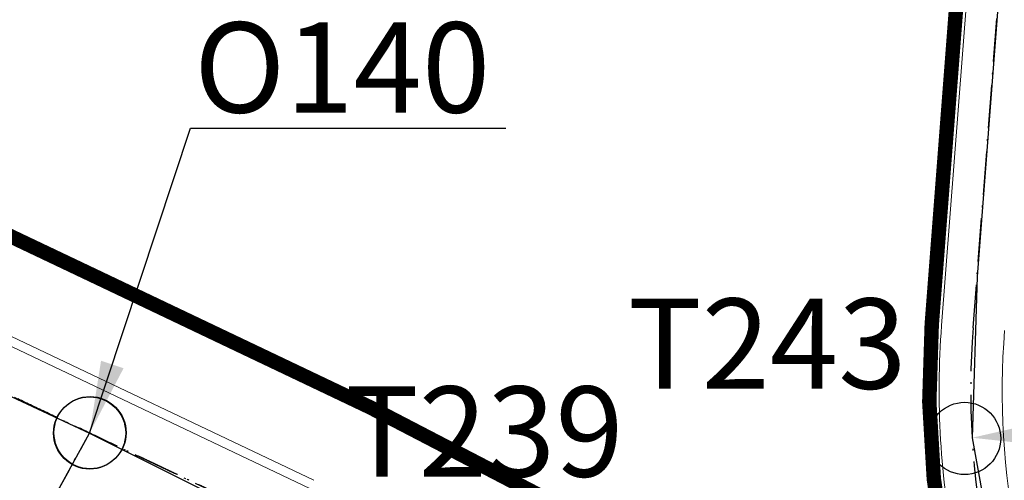
# Model space of a CAD drawing. Units: metres. Extents: x -200 to 9298939, y -200 to 5019692.
# Drawn here: x 7568543 to 7568597, y 4758053 to 4758078 of the extents above; entities that cross this region are included whole.
import ezdxf

# ---------------------------------------------------------------- set-up
doc = ezdxf.new("R2010")
doc.units = ezdxf.units.M
doc.header["$MEASUREMENT"] = 0
doc.header["$XCLIPFRAME"] = 0
doc.linetypes.add('ACAD_ISO10W100', pattern=[18, 12, -3, 0, -3])
doc.linetypes.add('DASHED2', pattern=[0.375, 0.25, -0.125])
for name, color, linetype, lineweight in [('Gradjevinska linija', 1, 'DASHED2', 35), ('KOLOVOZ_BOBAN', 5, 'Continuous', 15), ('KOTE LIDER BOBAN', 7, 'Continuous', 9), ('KOTE_BOBAN RADIUS B', 251, 'Continuous', 9), ('PRESEK OSOVINA SAB.I PRIST.ULICA_BOBAN', 251, 'Continuous', 30), ('PRESEK OSOVINA SAB.I PRIST.ULICA_JOCA', 251, 'Continuous', 30), ('REGULACIJA_BOBAN', 7, 'Continuous', 20), ('TEMENA SABIRNE I PRISTUPNE_BOBAN', 96, 'Continuous', 30), ('TEMENA SABIRNE I PRISTUPNE_JOCA', 96, 'Continuous', 30)]:
    doc.layers.add(name, color=color, linetype=linetype, lineweight=lineweight)
for name, color, linetype in [('Kanal', 4, 'Continuous'), ('OSA OSOVINE_BOBAN', 7, 'ACAD_ISO10W100'), ('PLO_18RASTER', 253, 'Continuous')]:
    doc.layers.add(name, color=color, linetype=linetype)
doc.layers.add('view', color=3, linetype='Continuous', plot=False)
doc.layers.get('0').off()
doc.styles.add('legenda 2', font='verdana.ttf')
doc.styles.get("Standard").update_dxf_attribs({"font": 'txt.shx', "height": 3})
doc.dimstyles.new('KOTE_BOBAN radijus', dxfattribs={"dimtxt": 3, "dimasz": 4, "dimexe": 1, "dimexo": 0, "dimgap": 0.3, "dimtad": 1, "dimdsep": 46, "dimtxsty": 'legenda 2', "dimcen": 0.1, "dimclrt": 256, "dimazin": 0, "dimtp": 0.01, "dimtfac": 0.6, "dimtmove": 0, "dimatfit": 3, "dimfxl": 1, "dimtolj": 1, "dimarcsym": 1})
doc.dimstyles.get("Standard").update_dxf_attribs({"dimtxt": 3, "dimasz": 4, "dimexe": 0.18, "dimexo": 0.0625, "dimgap": 0.09, "dimtad": 0, "dimtih": 1, "dimtoh": 1, "dimdec": 4, "dimzin": 0, "dimdsep": 46, "dimtxsty": 'Standard', "dimcen": 0.09, "dimadec": 0, "dimazin": 0, "dimtfac": 1, "dimtdec": 4, "dimtofl": 0, "dimtmove": 0, "dimatfit": 3, "dimfxl": 1, "dimtolj": 1, "dimtzin": 0, "dimarcsym": 0})
picture_1 = doc.add_image_def('image6.tif', size_in_pixel=(15240, 10931))
picture_2 = doc.add_image_def('image7.tif', size_in_pixel=(15296, 11009))

# ---------------------------------------------------------------- blocks, each defined once
blk = doc.blocks.new('tacka')
blk.add_point((0, 0))
blk = doc.blocks.new('*D358')
at = {"layer": 'Defpoints', "color": 0}
for p in [(7568640.25153557, 4758057.912278145), (7568595.32828465, 4758055.285202423)]:
    blk.add_point(p, dxfattribs=at)
at = {"layer": 'KOTE_BOBAN RADIUS B', "color": 0, "lineweight": -2, "transparency": 16777216}
blk.add_line((7568611.321377662, 4758056.220465689), (7568599.321462508, 4758055.518720263), dxfattribs=at)
at = {"layer": 'KOTE_BOBAN RADIUS B', "color": 0, "transparency": 16777216}
blk.add_solid([(7568599.282542868, 4758056.184249907), (7568599.360382149, 4758054.853190621), (7568595.32828465, 4758055.285202423)], dxfattribs=at)
at = {"layer": 'KOTE_BOBAN RADIUS B', "transparency": 16777216, "insert": (7568607.211102857, 4758057.814457685), "char_height": 3, "attachment_point": 5, "rotation": 3.3467996079510636, "style": 'legenda 2'}
blk.add_mtext('\\A1;R45', dxfattribs=at)

msp = doc.modelspace()

# ---------------------------------------------------------------- hatches: boundary and pattern name
at = {"layer": 'Kanal'}
h = msp.add_hatch(dxfattribs=at)
h.set_pattern_fill('ANSI33', color=256, scale=10)
h.set_pattern_definition([(45, (0, 0), (-1.767766952966368, 1.767766952966368), []), (45, (1.767766949720679, 0), (-1.767766952966368, 1.767766952966368), [1.25, -0.625])])
edge = h.paths.add_edge_path()
edge.add_line((7568213.675333782, 4758309.830595588), (7568210.684170407, 4758328.839351971))
edge.add_line((7568210.684170407, 4758328.839351971), (7568207.969001, 4758331.760869364))
edge.add_line((7568207.969001, 4758331.760869364), (7568183.466383723, 4758338.509268257))
edge.add_line((7568183.466383723, 4758338.509268257), (7568174.679073762, 4758357.390659639))
edge.add_line((7568174.679073762, 4758357.390659639), (7568167.658043542, 4758364.055150559))
edge.add_line((7568167.658043542, 4758364.055150559), (7568164.47586977, 4758359.054760746))
edge.add_line((7568164.47586977, 4758359.054760746), (7568169.470187958, 4758354.870287856))
edge.add_line((7568169.470187958, 4758354.870287856), (7568179.851104072, 4758333.400554714))
edge.add_line((7568179.851104072, 4758333.400554714), (7568195.794205828, 4758330.829375347))
edge.add_line((7568195.794205828, 4758330.829375347), (7568207.460752311, 4758323.927922728))
edge.add_line((7568207.460752311, 4758323.927922728), (7568209.422801047, 4758309.569847432))
edge.add_line((7568209.422801047, 4758309.569847432), (7568214.984282536, 4758288.6556448))
edge.add_line((7568214.984282536, 4758288.6556448), (7568214.645123373, 4758282.675832809))
edge.add_line((7568214.645123373, 4758282.675832809), (7568210.886504902, 4758275.857848725))
edge.add_line((7568210.886504902, 4758275.857848725), (7568196.221652931, 4758264.168999045))
edge.add_line((7568196.221652931, 4758264.168999045), (7568199.378141592, 4758247.196478103))
edge.add_line((7568199.378141592, 4758247.196478103), (7568192.4424547, 4758236.106730909))
edge.add_line((7568192.4424547, 4758236.106730909), (7568191.168996086, 4758222.060115652))
edge.add_line((7568191.168996086, 4758222.060115652), (7568215.834748468, 4758207.985265817))
edge.add_line((7568215.834748468, 4758207.985265817), (7568239.81522902, 4758192.573446253))
edge.add_line((7568239.81522902, 4758192.573446253), (7568260.514462964, 4758178.515510683))
edge.add_line((7568260.514462964, 4758178.515510683), (7568271.006397666, 4758180.486910707))
edge.add_line((7568271.006397666, 4758180.486910707), (7568281.876037891, 4758190.050290787))
edge.add_line((7568281.876037891, 4758190.050290787), (7568285.918270064, 4758190.637867845))
edge.add_line((7568285.918270064, 4758190.637867845), (7568287.177297524, 4758180.780872606))
edge.add_line((7568287.177297524, 4758180.780872606), (7568286.550473811, 4758173.512141735))
edge.add_line((7568286.550473811, 4758173.512141735), (7568287.977376424, 4758169.485455128))
edge.add_line((7568287.977376424, 4758169.485455128), (7568308.525102148, 4758152.42207563))
edge.add_line((7568308.525102148, 4758152.42207563), (7568318.418577346, 4758152.937216443))
edge.add_line((7568318.418577346, 4758152.937216443), (7568324.680774378, 4758145.961597715))
edge.add_line((7568324.680774378, 4758145.961597715), (7568338.042256557, 4758123.032994467))
edge.add_line((7568338.042256557, 4758123.032994467), (7568338.176531359, 4758108.329283309))
edge.add_line((7568338.176531359, 4758108.329283309), (7568342.359639049, 4758089.066215431))
edge.add_line((7568342.359639049, 4758089.066215431), (7568339.359514977, 4758079.678573708))
edge.add_line((7568339.359514977, 4758079.678573708), (7568333.363010252, 4758061.72854997))
edge.add_line((7568333.363010252, 4758061.72854997), (7568330.744769148, 4758044.948825996))
edge.add_line((7568330.744769148, 4758044.948825996), (7568329.054470908, 4758040.150995474))
edge.add_line((7568329.054470908, 4758040.150995474), (7568299.095113084, 4758017.632804898))
edge.add_line((7568299.095113084, 4758017.632804898), (7568299.016962436, 4757983.403402383))
edge.add_line((7568299.016962436, 4757983.403402383), (7568267.031800209, 4757952.603908607))
edge.add_line((7568267.031800209, 4757952.603908607), (7568264.99223377, 4757939.145944815))
edge.add_line((7568264.99223377, 4757939.145944815), (7568265.19568044, 4757933.045838612))
edge.add_line((7568265.19568044, 4757933.045838612), (7568264.078412347, 4757927.951399518))
edge.add_arc((7568291.311883562, 4758009.789047005), 86.25000000305408, 251.5938798578768, 257.6537929788933)
edge.add_line((7568272.870057805, 4757925.533711486), (7568273.742276159, 4757933.53246562))
edge.add_line((7568273.742276159, 4757933.53246562), (7568272.860664876, 4757949.189398036))
edge.add_line((7568272.860664876, 4757949.189398036), (7568274.152506027, 4757951.722784762))
edge.add_line((7568274.152506027, 4757951.722784762), (7568289.953684511, 4757965.278568184))
edge.add_line((7568289.953684511, 4757965.278568184), (7568301.47163242, 4757976.364252177))
edge.add_line((7568301.47163242, 4757976.364252177), (7568306.343294064, 4757984.630840921))
edge.add_line((7568306.343294064, 4757984.630840921), (7568306.194398227, 4758015.740705679))
edge.add_line((7568306.194398227, 4758015.740705679), (7568334.531056364, 4758039.069798012))
edge.add_line((7568334.531056364, 4758039.069798012), (7568337.754031396, 4758061.095579329))
edge.add_line((7568337.754031396, 4758061.095579329), (7568348.903948799, 4758088.137856863))
edge.add_line((7568348.903948799, 4758088.137856863), (7568344.636406221, 4758109.806218059))
edge.add_line((7568344.636406221, 4758109.806218059), (7568342.104724893, 4758124.766023247))
edge.add_line((7568342.104724893, 4758124.766023247), (7568328.164097858, 4758148.729946894))
edge.add_line((7568328.164097858, 4758148.729946894), (7568319.691699947, 4758156.080129548))
edge.add_line((7568319.691699947, 4758156.080129548), (7568307.989691072, 4758156.033236357))
edge.add_line((7568307.989691072, 4758156.033236357), (7568291.502664168, 4758170.70185172))
edge.add_line((7568291.502664168, 4758170.70185172), (7568290.285600974, 4758174.854370603))
edge.add_line((7568290.285600974, 4758174.854370603), (7568291.374076831, 4758180.948650605))
edge.add_line((7568291.374076831, 4758180.948650605), (7568287.471074518, 4758193.322325584))
edge.add_line((7568287.471074518, 4758193.322325584), (7568281.750136049, 4758193.657529957))
edge.add_line((7568281.750136049, 4758193.657529957), (7568268.698173116, 4758183.339146444))
edge.add_line((7568268.698173116, 4758183.339146444), (7568261.311847326, 4758181.996917575))
edge.add_line((7568261.311847326, 4758181.996917575), (7568243.508391916, 4758196.725970021))
edge.add_line((7568243.508391916, 4758196.725970021), (7568217.060541128, 4758213.732618634))
edge.add_line((7568217.060541128, 4758213.732618634), (7568195.578463063, 4758227.306588107))
edge.add_line((7568195.578463063, 4758227.306588107), (7568205.658431818, 4758244.999585035))
edge.add_line((7568205.658431818, 4758244.999585035), (7568202.352604258, 4758263.673581457))
edge.add_line((7568202.352604258, 4758263.673581457), (7568218.68894695, 4758277.434800747))
edge.add_line((7568218.68894695, 4758277.434800747), (7568221.506574836, 4758282.72798537))
edge.add_line((7568221.506574836, 4758282.72798537), (7568221.376124832, 4758287.247603783))
edge.add_line((7568221.376124832, 4758287.247603783), (7568213.675333782, 4758309.830595588))
edge = h.paths.add_edge_path()
edge.add_line((7568255.150324746, 4757858.33098248), (7568257.253990449, 4757870.490929142))
edge.add_line((7568257.253990449, 4757870.490929142), (7568252.139280738, 4757880.622839123))
edge.add_line((7568252.139280738, 4757880.622839123), (7568258.883860502, 4757891.992591626))
edge.add_line((7568258.883860502, 4757891.992591626), (7568270.959623015, 4757908.013903374))
edge.add_line((7568270.959623015, 4757908.013903374), (7568272.052756424, 4757918.038578218))
edge.add_arc((7568291.311883553, 4758009.789046998), 93.74999999575557, 252.0783712379643, 258.1452876478974, ccw=False)
edge.add_line((7568262.463525784, 4757920.587955339), (7568258.88833633, 4757904.286062323))
edge.add_line((7568258.88833633, 4757904.286062323), (7568247.217188558, 4757882.284459985))
edge.add_line((7568247.217188558, 4757882.284459985), (7568251.489613857, 4757870.084252465))
edge.add_line((7568251.489613857, 4757870.084252465), (7568246.399007424, 4757840.553747372))
edge.add_line((7568246.399007424, 4757840.553747372), (7568243.618750433, 4757825.149832283))
edge.add_line((7568243.618750433, 4757825.149832283), (7568239.708641049, 4757808.605861913))
edge.add_line((7568239.708641049, 4757808.605861913), (7568234.991408992, 4757787.653224908))
edge.add_line((7568234.991408992, 4757787.653224908), (7568234.097943549, 4757777.954333145))
edge.add_line((7568234.097943549, 4757777.954333145), (7568239.056580908, 4757739.48325084))
edge.add_line((7568239.056580908, 4757739.48325084), (7568243.039614618, 4757718.486929532))
edge.add_line((7568243.039614618, 4757718.486929532), (7568251.834442398, 4757696.670984257))
edge.add_line((7568251.834442398, 4757696.670984257), (7568259.402468672, 4757685.347690871))
edge.add_line((7568259.402468672, 4757685.347690871), (7568282.360051084, 4757684.871090009))
edge.add_line((7568282.360051084, 4757684.871090009), (7568291.838839448, 4757670.89871609))
edge.add_line((7568291.838839448, 4757670.89871609), (7568309.81930519, 4757662.115654766))
edge.add_line((7568309.81930519, 4757662.115654766), (7568317.263831628, 4757660.334133419))
edge.add_line((7568317.263831628, 4757660.334133419), (7568324.552376926, 4757665.916464069))
edge.add_line((7568324.552376926, 4757665.916464069), (7568334.839011328, 4757680.146416652))
edge.add_line((7568334.839011328, 4757680.146416652), (7568343.606538002, 4757667.125908517))
edge.add_line((7568343.606538002, 4757667.125908517), (7568345.966939854, 4757664.097904662))
edge.add_line((7568345.966939854, 4757664.097904662), (7568354.383377972, 4757663.650114026))
edge.add_line((7568354.383377972, 4757663.650114026), (7568379.40106751, 4757663.300823872))
edge.add_line((7568379.40106751, 4757663.300823872), (7568388.844777889, 4757657.006196563))
edge.add_line((7568388.844777889, 4757657.006196563), (7568396.85702855, 4757655.90445167))
edge.add_line((7568396.85702855, 4757655.90445167), (7568409.204314088, 4757663.242353516))
edge.add_line((7568409.204314088, 4757663.242353516), (7568429.172420747, 4757655.577502808))
edge.add_line((7568429.172420747, 4757655.577502808), (7568441.504574109, 4757662.381014178))
edge.add_line((7568441.504574109, 4757662.381014178), (7568457.519388705, 4757657.611071104))
edge.add_line((7568457.519388705, 4757657.611071104), (7568451.550560971, 4757651.040433081))
edge.add_line((7568451.550560971, 4757651.040433081), (7568475.304141103, 4757627.05277858))
edge.add_line((7568475.304141103, 4757627.05277858), (7568464.318585987, 4757607.805946395))
edge.add_line((7568464.318585987, 4757607.805946395), (7568461.091892364, 4757598.93236792))
edge.add_line((7568461.091892364, 4757598.93236792), (7568453.130461357, 4757596.053660434))
edge.add_line((7568453.130461357, 4757596.053660434), (7568441.684456518, 4757585.859647726))
edge.add_line((7568441.684456518, 4757585.859647726), (7568455.455637915, 4757570.745061044))
edge.add_line((7568455.455637915, 4757570.745061044), (7568464.025013834, 4757555.401571858))
edge.add_line((7568464.025013834, 4757555.401571858), (7568466.762184164, 4757540.935393323))
edge.add_line((7568466.762184164, 4757540.935393323), (7568487.107538133, 4757535.140572648))
edge.add_line((7568487.107538133, 4757535.140572648), (7568497.085209457, 4757539.894544412))
edge.add_line((7568497.085209457, 4757539.894544412), (7568502.616988148, 4757525.181079681))
edge.add_line((7568502.616988148, 4757525.181079681), (7568516.650497891, 4757526.891375174))
edge.add_line((7568516.650497891, 4757526.891375174), (7568523.211949361, 4757512.107210509))
edge.add_line((7568523.211949361, 4757512.107210509), (7568538.006851372, 4757525.359044036))
edge.add_line((7568538.006851372, 4757525.359044036), (7568543.837875106, 4757523.941074103))
edge.add_line((7568543.837875106, 4757523.941074103), (7568552.397796203, 4757529.409967231))
edge.add_line((7568552.397796203, 4757529.409967231), (7568554.849558709, 4757528.594303901))
edge.add_line((7568554.849558709, 4757528.594303901), (7568556.574312991, 4757532.044535351))
edge.add_line((7568556.574312991, 4757532.044535351), (7568551.331765274, 4757533.535446515))
edge.add_line((7568551.331765274, 4757533.535446515), (7568543.701252962, 4757528.968247958))
edge.add_line((7568543.701252962, 4757528.968247958), (7568536.284655946, 4757530.714060405))
edge.add_line((7568536.284655946, 4757530.714060405), (7568524.934144785, 4757519.565883))
edge.add_line((7568524.934144785, 4757519.565883), (7568519.242816011, 4757532.388380714))
edge.add_line((7568519.242816011, 4757532.388380714), (7568503.109111519, 4757531.792825682))
edge.add_line((7568503.109111519, 4757531.792825682), (7568500.721060409, 4757545.823157513))
edge.add_line((7568500.721060409, 4757545.823157513), (7568485.221301584, 4757541.998200534))
edge.add_line((7568485.221301584, 4757541.998200534), (7568474.334312965, 4757544.869631138))
edge.add_line((7568474.334312965, 4757544.869631138), (7568473.978102628, 4757549.928593464))
edge.add_line((7568473.978102628, 4757549.928593464), (7568466.252096635, 4757564.394644336))
edge.add_line((7568466.252096635, 4757564.394644336), (7568460.88034077, 4757575.928368622))
edge.add_line((7568460.88034077, 4757575.928368622), (7568451.092474951, 4757583.661775181))
edge.add_line((7568451.092474951, 4757583.661775181), (7568454.217292893, 4757588.748440709))
edge.add_line((7568454.217292893, 4757588.748440709), (7568462.531861418, 4757593.663908101))
edge.add_line((7568462.531861418, 4757593.663908101), (7568477.03130031, 4757605.026689581))
edge.add_line((7568477.03130031, 4757605.026689581), (7568480.148554394, 4757617.575346879))
edge.add_line((7568480.148554394, 4757617.575346879), (7568480.059206348, 4757632.170338925))
edge.add_line((7568480.059206348, 4757632.170338925), (7568471.147140877, 4757642.038272286))
edge.add_line((7568471.147140877, 4757642.038272286), (7568464.180072878, 4757647.582256298))
edge.add_line((7568464.180072878, 4757647.582256298), (7568463.185189466, 4757660.031718256))
edge.add_line((7568463.185189466, 4757660.031718256), (7568451.027945807, 4757671.036017734))
edge.add_line((7568451.027945807, 4757671.036017734), (7568440.965653842, 4757670.576425428))
edge.add_line((7568440.965653842, 4757670.576425428), (7568428.209683721, 4757666.358644691))
edge.add_line((7568428.209683721, 4757666.358644691), (7568420.02871242, 4757672.794484527))
edge.add_line((7568420.02871242, 4757672.794484527), (7568407.319495762, 4757681.149729456))
edge.add_line((7568407.319495762, 4757681.149729456), (7568395.612774265, 4757667.111865417))
edge.add_line((7568395.612774265, 4757667.111865417), (7568380.989633133, 4757674.524780588))
edge.add_line((7568380.989633133, 4757674.524780588), (7568364.846081553, 4757676.693216047))
edge.add_line((7568364.846081553, 4757676.693216047), (7568352.550215664, 4757676.716281782))
edge.add_line((7568352.550215664, 4757676.716281782), (7568346.923260472, 4757677.002237842))
edge.add_line((7568346.923260472, 4757677.002237842), (7568338.991629144, 4757687.095336433))
edge.add_line((7568338.991629144, 4757687.095336433), (7568329.249987682, 4757686.074046779))
edge.add_line((7568329.249987682, 4757686.074046779), (7568317.873385478, 4757670.27811575))
edge.add_line((7568317.873385478, 4757670.27811575), (7568312.17485697, 4757670.718395589))
edge.add_line((7568312.17485697, 4757670.718395589), (7568293.746301183, 4757679.954142236))
edge.add_line((7568293.746301183, 4757679.954142236), (7568289.581132968, 4757691.679677939))
edge.add_line((7568289.581132968, 4757691.679677939), (7568263.14926011, 4757690.386046331))
edge.add_line((7568263.14926011, 4757690.386046331), (7568252.311303313, 4757706.339182242))
edge.add_line((7568252.311303313, 4757706.339182242), (7568247.263266968, 4757726.384895047))
edge.add_line((7568247.263266968, 4757726.384895047), (7568244.083928983, 4757742.123286844))
edge.add_line((7568244.083928983, 4757742.123286844), (7568240.554373382, 4757777.996786765))
edge.add_line((7568240.554373382, 4757777.996786765), (7568242.679658681, 4757797.120279759))
edge.add_line((7568242.679658681, 4757797.120279759), (7568251.824387613, 4757829.01169062))
edge.add_line((7568251.824387613, 4757829.01169062), (7568255.21512025, 4757843.400464577))
edge.add_line((7568255.21512025, 4757843.400464577), (7568255.150324746, 4757858.33098248))
h.paths.add_polyline_path([(7568556.574312991, 4757532.044535351), (7568554.849558709, 4757528.594303901), (7568570.150402216, 4757523.503950753), (7568573.893292807, 4757521.96089656), (7568575.897251978, 4757525.969654815), (7568571.583516526, 4757527.77611658)])
h.paths.add_polyline_path([(7568589.839828063, 4757520.130926208), (7568584.694901076, 4757522.285465815), (7568581.737435176, 4757516.369294465), (7568585.917732442, 4757509.800184789), (7568596.066660841, 4757500.256126244), (7568597.955549322, 4757504.083462928), (7568599.905596985, 4757507.984375571)])
edge = h.paths.add_edge_path()
edge.add_line((7568666.394322064, 4757503.639732901), (7568650.202706798, 4757504.383889445))
edge.add_line((7568650.202706798, 4757504.383889445), (7568639.097075473, 4757501.843748293))
edge.add_line((7568639.097075473, 4757501.843748293), (7568637.301605193, 4757511.148449888))
edge.add_line((7568637.301605193, 4757511.148449888), (7568616.181428742, 4757512.220831939))
edge.add_line((7568616.181428742, 4757512.220831939), (7568615.406842631, 4757499.431144008))
edge.add_line((7568615.406842631, 4757499.431144008), (7568605.317604433, 4757501.453605492))
edge.add_line((7568605.317604433, 4757501.453605492), (7568599.905596985, 4757507.984375571))
edge.add_line((7568599.905596985, 4757507.984375571), (7568597.955549322, 4757504.083462928))
edge.add_line((7568597.955549322, 4757504.083462928), (7568596.066660841, 4757500.256126244))
edge.add_line((7568596.066660841, 4757500.256126244), (7568606.313906067, 4757490.619610495))
edge.add_line((7568606.313906067, 4757490.619610495), (7568620.902929378, 4757493.822458219))
edge.add_line((7568620.902929378, 4757493.822458219), (7568620.822563409, 4757503.57883692))
edge.add_line((7568620.822563409, 4757503.57883692), (7568630.3534945, 4757504.848843662))
edge.add_line((7568630.3534945, 4757504.848843662), (7568629.641310199, 4757496.117228144))
edge.add_line((7568629.641310199, 4757496.117228144), (7568639.260407485, 4757488.659576966))
edge.add_line((7568639.260407485, 4757488.659576966), (7568648.463492698, 4757495.589462977))
edge.add_line((7568648.463492698, 4757495.589462977), (7568664.867605037, 4757498.026068192))
edge.add_line((7568664.867605037, 4757498.026068192), (7568665.796541083, 4757492.941317634))
edge.add_line((7568665.796541083, 4757492.941317634), (7568661.947720316, 4757485.955386896))
edge.add_line((7568661.947720316, 4757485.955386896), (7568648.250522884, 4757485.056500941))
edge.add_line((7568648.250522884, 4757485.056500941), (7568645.013428957, 4757461.476606948))
edge.add_line((7568645.013428957, 4757461.476606948), (7568664.900749483, 4757450.846416908))
edge.add_line((7568664.900749483, 4757450.846416908), (7568670.104393349, 4757448.770156292))
edge.add_line((7568670.104393349, 4757448.770156292), (7568675.684391621, 4757451.22399622))
edge.add_line((7568675.684391621, 4757451.22399622), (7568677.425496685, 4757461.976541247))
edge.add_line((7568677.425496685, 4757461.976541247), (7568685.025989946, 4757468.453856499))
edge.add_line((7568685.025989946, 4757468.453856499), (7568695.476402263, 4757487.251564866))
edge.add_line((7568695.476402263, 4757487.251564866), (7568722.185795433, 4757484.136167344))
edge.add_line((7568722.185795433, 4757484.136167344), (7568738.032782516, 4757490.000182196))
edge.add_line((7568738.032782516, 4757490.000182196), (7568745.414396698, 4757494.806751743))
edge.add_line((7568745.414396698, 4757494.806751743), (7568752.264886377, 4757493.968378776))
edge.add_line((7568752.264886377, 4757493.968378776), (7568757.996870878, 4757491.285636347))
edge.add_line((7568757.996870878, 4757491.285636347), (7568775.80809677, 4757511.639958329))
edge.add_line((7568775.80809677, 4757511.639958329), (7568795.238460555, 4757510.379271097))
edge.add_line((7568795.238460555, 4757510.379271097), (7568810.969862465, 4757515.58389865))
edge.add_line((7568810.969862465, 4757515.58389865), (7568818.253301891, 4757515.337222045))
edge.add_arc((7568813.790162768, 4757513.083250183), 4.999999999531988, 26.79466148683081, 87.83611417982812)
edge.add_line((7568813.978952541, 4757518.079684754), (7568798.283203833, 4757518.672747027))
edge.add_line((7568798.283203833, 4757518.672747027), (7568794.788411132, 4757516.957951985))
edge.add_line((7568794.788411132, 4757516.957951985), (7568787.414360806, 4757518.089059719))
edge.add_line((7568787.414360806, 4757518.089059719), (7568769.413802145, 4757515.592069179))
edge.add_line((7568769.413802145, 4757515.592069179), (7568757.160355694, 4757503.337806287))
edge.add_line((7568757.160355694, 4757503.337806287), (7568733.351464867, 4757501.177722443))
edge.add_line((7568733.351464867, 4757501.177722443), (7568721.694853913, 4757489.802429839))
edge.add_line((7568721.694853913, 4757489.802429839), (7568704.01694098, 4757499.796519894))
edge.add_line((7568704.01694098, 4757499.796519894), (7568688.512454746, 4757487.519277387))
edge.add_line((7568688.512454746, 4757487.519277387), (7568679.267295581, 4757473.540139032))
edge.add_line((7568679.267295581, 4757473.540139032), (7568671.622128298, 4757465.456676331))
edge.add_line((7568671.622128298, 4757465.456676331), (7568669.657889486, 4757456.890258714))
edge.add_line((7568669.657889486, 4757456.890258714), (7568652.623613408, 4757466.268750405))
edge.add_line((7568652.623613408, 4757466.268750405), (7568651.029767161, 4757478.862217953))
edge.add_line((7568651.029767161, 4757478.862217953), (7568665.59917172, 4757480.062519863))
edge.add_line((7568665.59917172, 4757480.062519863), (7568672.826435967, 4757492.936721711))
edge.add_line((7568672.826435967, 4757492.936721711), (7568672.854091317, 4757498.547705463))
edge.add_line((7568672.854091317, 4757498.547705463), (7568666.394322064, 4757503.639732901))
edge = h.paths.add_edge_path()
edge.add_line((7568926.090330027, 4757556.579404812), (7568933.837845735, 4757561.711646576))
edge.add_line((7568933.837845735, 4757561.711646576), (7568942.576699298, 4757564.457965941))
edge.add_line((7568942.576699298, 4757564.457965941), (7568964.10319663, 4757567.179135397))
edge.add_line((7568964.10319663, 4757567.179135397), (7568985.726842234, 4757576.476432447))
edge.add_line((7568985.726842234, 4757576.476432447), (7568989.568378327, 4757578.570694041))
edge.add_arc((7569015.543344347, 4757605.963460228), 37.7499999884877, 223.5639659564608, 226.5217971464761, ccw=False)
edge.add_line((7568988.189489423, 4757579.947520501), (7568986.225314964, 4757582.012706066))
edge.add_arc((7568980.971925611, 4757577.016267314), 7.249999993419642, 43.56396595938884, 58.4627455407748)
edge.add_line((7568984.764058784, 4757583.195444111), (7568984.102740563, 4757582.743739547))
edge.add_line((7568984.102740563, 4757582.743739547), (7568962.56938849, 4757573.085662533))
edge.add_line((7568962.56938849, 4757573.085662533), (7568948.185161702, 4757572.610000684))
edge.add_line((7568948.185161702, 4757572.610000684), (7568928.454615391, 4757566.004300937))
edge.add_arc((7568938.693198141, 4757535.422706422), 32.24999999695711, 108.5103183544551, 123.944097256361)
edge.add_line((7568920.685322003, 4757562.176750916), (7568919.953901595, 4757561.684439254))
edge.add_line((7568919.953901595, 4757561.684439254), (7568915.094374609, 4757548.223633668))
edge.add_line((7568915.094374609, 4757548.223633668), (7568909.275642139, 4757528.345500381))
edge.add_line((7568909.275642139, 4757528.345500381), (7568898.544421674, 4757506.262728329))
edge.add_line((7568898.544421674, 4757506.262728329), (7568890.610173276, 4757486.352423584))
edge.add_line((7568890.610173276, 4757486.352423584), (7568876.421088845, 4757481.985530676))
edge.add_line((7568876.421088845, 4757481.985530676), (7568861.492165256, 4757490.825045011))
edge.add_line((7568861.492165256, 4757490.825045011), (7568847.567783745, 4757501.786901136))
edge.add_line((7568847.567783745, 4757501.786901136), (7568844.516031284, 4757502.287336762))
edge.add_line((7568844.516031284, 4757502.287336762), (7568847.010475598, 4757495.609777253))
edge.add_line((7568847.010475598, 4757495.609777253), (7568850.81814596, 4757493.202902256))
edge.add_line((7568850.81814596, 4757493.202902256), (7568858.029100645, 4757484.058674976))
edge.add_line((7568858.029100645, 4757484.058674976), (7568874.664383328, 4757475.232587704))
edge.add_line((7568874.664383328, 4757475.232587704), (7568894.619253239, 4757479.46441154))
edge.add_line((7568894.619253239, 4757479.46441154), (7568901.922865157, 4757495.367965018))
edge.add_line((7568901.922865157, 4757495.367965018), (7568912.834199937, 4757516.055108429))
edge.add_line((7568912.834199937, 4757516.055108429), (7568920.094319685, 4757535.438031003))
edge.add_line((7568920.094319685, 4757535.438031003), (7568926.090330027, 4757556.579404812))
edge = h.paths.add_edge_path()
edge.add_line((7568827.447454654, 4757523.878131142), (7568810.32291642, 4757524.580290403))
edge.add_line((7568810.32291642, 4757524.580290403), (7568804.910993451, 4757521.924814248))
edge.add_line((7568804.910993451, 4757521.924814248), (7568822.853440857, 4757521.246860693))
edge.add_arc((7568823.042230633, 4757526.243295264), 5.000000000386632, 267.8361141589019, 331.7686554765387)
h.paths.add_polyline_path([(7569032.803808201, 4757578.052323403), (7569040.210477655, 4757591.513399096), (7569048.025122584, 4757607.875906558), (7569056.107575282, 4757620.320134271), (7569061.783303602, 4757632.762447014), (7569063.364917384, 4757634.487958505), (7569063.10263736, 4757635.442098722), (7569062.688167425, 4757636.277113138), (7569061.407926461, 4757637.928940056), (7569057.667749177, 4757642.620865733), (7569054.612531902, 4757636.345862703), (7569050.797512118, 4757621.635589586), (7569042.02143141, 4757608.594020402), (7569035.428466174, 4757592.550418071), (7569021.579046144, 4757583.217247288), (7569015.308373288, 4757576.905002274), (7568993.426611102, 4757589.112284618), (7568989.540402403, 4757586.457861741), (7568991.356681073, 4757584.598134714), (7568994.712743237, 4757581.375209109), (7568996.653541097, 4757582.433259411), (7569007.766969171, 4757573.791678091), (7569012.974342808, 4757571.338710794), (7569019.746091826, 4757568.706408163), (7569026.71289666, 4757566.066301596), (7569031.450587117, 4757568.358372658)])
h.paths.add_polyline_path([(7569107.530212797, 4757778.288010582), (7569085.812255364, 4757792.760955338), (7569088.178560388, 4757808.734724306), (7569096.599495634, 4757807.708429152), (7569123.04192002, 4757789.199286455), (7569148.007241808, 4757775.370493081), (7569158.463090643, 4757779.066764213), (7569172.080394849, 4757786.971879568), (7569183.114642288, 4757798.883107867), (7569190.930469068, 4757799.623434476), (7569198.145768909, 4757796.46004907), (7569204.224306564, 4757792.762151591), (7569224.57394214, 4757781.007857158), (7569240.197407667, 4757774.212575796), (7569267.913975517, 4757774.074698104), (7569299.009132211, 4757767.167618478), (7569309.483531638, 4757781.344583619), (7569304.313613494, 4757781.962578746), (7569300.179729911, 4757780.952624648), (7569297.837061936, 4757779.621211268), (7569282.541054478, 4757780.539374566), (7569266.168615786, 4757783.715540403), (7569256.384531894, 4757780.961050508), (7569239.875943797, 4757780.456137293), (7569230.307690482, 4757783.177341246), (7569222.682659533, 4757788.136961023), (7569211.910843944, 4757794.548111871), (7569200.412834931, 4757801.806122349), (7569192.910544703, 4757806.108537263), (7569181.720290406, 4757808.256148901), (7569168.610239613, 4757789.02536353), (7569157.549991422, 4757783.128155903), (7569146.742933429, 4757780.413484038), (7569109.696309205, 4757806.531810361), (7569089.860572827, 4757814.898750803), (7569081.050099005, 4757816.979044316), (7569079.322467059, 4757789.190689096), (7569090.531865032, 4757771.195607626), (7569096.213266248, 4757756.282986228), (7569096.213266248, 4757738.271691363), (7569104.76113245, 4757708.570410829), (7569107.968207322, 4757693.924991293), (7569104.972920412, 4757686.667390436), (7569088.307855047, 4757667.864575485), (7569061.37981917, 4757650.244955398), (7569059.876189503, 4757647.156703445), (7569064.020155758, 4757641.908390159), (7569064.750157665, 4757641.233450494), (7569065.560485592, 4757640.735108903), (7569066.929779401, 4757640.293874788), (7569067.925752266, 4757640.226669671), (7569068.704683318, 4757640.313544744), (7569075.81212884, 4757648.067636841), (7569092.211041029, 4757662.421342926), (7569109.783769094, 4757680.679923985), (7569114.322318963, 4757691.88389079), (7569110.942693628, 4757709.569896433), (7569102.258678022, 4757739.089510342), (7569103.39514736, 4757755.238052052)])
h.paths.add_polyline_path([(7569411.668590873, 4757933.370372589), (7569410.956134356, 4757938.782116916), (7569410.737094037, 4757957.556897019), (7569390.147595986, 4757954.630842708), (7569361.246750964, 4757956.424241778), (7569281.250118453, 4757953.120624411), (7569266.838695624, 4757944.622385347), (7569246.154781125, 4757941.035655058), (7569241.339845818, 4757945.786223545), (7569223.19947252, 4757915.210294545), (7569210.102364567, 4757900.915517733), (7569197.3668912, 4757881.54805368), (7569184.003104894, 4757848.377291236), (7569181.150323742, 4757839.189952476), (7569180.636334537, 4757815.542661708), (7569181.720290406, 4757808.256148901), (7569192.910544703, 4757806.108537263), (7569189.070799832, 4757810.112047935), (7569187.527567374, 4757819.868583298), (7569185.34110429, 4757830.611980769), (7569184.311498053, 4757842.35830025), (7569186.61944752, 4757848.670819353), (7569186.983833713, 4757851.098703487), (7569207.035654183, 4757878.581860632), (7569210.376128483, 4757890.114310268), (7569214.809761357, 4757899.097488349), (7569222.840923512, 4757907.629653466), (7569227.335336062, 4757911.939144411), (7569240.686361507, 4757933.707966639), (7569257.117887684, 4757935.790347838), (7569261.344884258, 4757935.373871596), (7569272.867120051, 4757937.639216007), (7569280.428024093, 4757939.007657324), (7569296.026073402, 4757942.874990006), (7569328.234266707, 4757946.26634015), (7569361.567577171, 4757948.108965924), (7569392.694869986, 4757945.225794144), (7569392.74028885, 4757919.696462525), (7569400.698153391, 4757926.506819458)])

# ---------------------------------------------------------------- linework, layer by layer
at = {"layer": 'Gradjevinska linija', "ltscale": 15, "const_width": 0.8, "flags": 128}
for points in [[(7568565.138958144, 4758194.967952028), (7568569.537968967, 4758187.705653148), (7568580.958421586, 4758159.526841319), (7568587.971152088, 4758140.399557393), (7568594.979021384, 4758119.309063113, -0.1108927048351329), (7568596.426363409, 4758104.871694769), (7568595.356085173, 4758090.967669803), (7568593.984642538, 4758073.151206759), (7568593.091075928, 4758061.54284921), (7568593.09104945, 4758061.542505275, 0.0678700181737475), (7568593.840979915, 4758048.782638281, -0.005069409518071), (7568594.922780978, 4758042.972965381, -0.005069409518071)], [(7568590.293717481, 4758042.159472203), (7568584.19076467, 4758045.363876242), (7568574.376188458, 4758050.517097744), (7568561.976776416, 4758056.960682262), (7568546.991214217, 4758064.090364073), (7568526.588944074, 4758073.778043916), (7568515.678118606, 4758078.958867697, 0.190317204381691), (7568499.923476958, 4758080.018799374, 0.0062402189900971), (7568488.541238222, 4758076.228643841), (7568474.960084427, 4758070.885751232), (7568457.710669114, 4758064.099746525), (7568451.182809651, 4758061.53165455, 0.2102163410012214), (7568431.539292074, 4758041.737932725), (7568427.177578269, 4758032.870492656), (7568419.35027792, 4758016.957454845), (7568409.43040659, 4757996.790183813), (7568397.516433228, 4757974.549676842), (7568384.376171817, 4757950.558661574), (7568373.890207181, 4757929.676965741), (7568371.521502992, 4757924.596523318), (7568365.870369173, 4757912.342248951, 0.025243890321158), (7568365.380775932, 4757912.464214086), (7568330.014634049, 4757919.400467521), (7568320.527629796, 4757921.261124701), (7568307.189300248, 4757923.877130553), (7568292.541636634, 4757926.749932098), (7568278.336124962, 4757929.536015735)]]:
    msp.add_lwpolyline(points, format="xyb", dxfattribs=at)
at = {"layer": 'KOLOVOZ_BOBAN'}
for p, q in [((7568593.639427595, 4758061.50029851), (7568597.099177232, 4758106.44603657)), ((7568593.639427595, 4758061.50029851), (7568597.099177232, 4758106.44603657)), ((7568513.20753319, 4758074.043440051, 255.810807578124), (7568558.618908249, 4758052.48060482, 256.053454004461))]:
    msp.add_line(p, q, dxfattribs=at)
for radius, start, end in [(46.74999999999999, 175.5982719847043, 191.1288252481776), (46.74999999999999, 175.5982720008311, 191.1288252307716), (43.25, 175.5982719847043, 191.1288252481776), (43.25, 175.5982720008311, 191.1288252307716)]:
    msp.add_arc((7568640.25153557, 4758057.912278143), radius, start, end, dxfattribs=at)
at = {"layer": 'OSA OSOVINE_BOBAN', "color": 0, "ltscale": 0.2}
for p, q in [((7568595.384265861, 4758061.365987587), (7568598.844015498, 4758106.311725647)), ((7568512.137110887, 4758071.784193252, 255.810807578124), (7568557.564922117, 4758050.260673859, 255.5940851031397)), ((7568495.844796683, 4757963.953811277), (7568546.407106703, 4758055.54720319))]:
    msp.add_line(p, q, dxfattribs=at)
msp.add_arc((7568640.25153557, 4758057.912278143), 45, 175.5982720008311, 191.1288252307716, dxfattribs=at)
msp.add_rational_spline([(7568798.473347766, 4757917.887688493, 249.3924348824657), (7568770.457621687, 4757935.233681336, 249.7032878079917), (7568742.441895614, 4757952.579674179, 250.0141407335177), (7568739.696561825, 4757954.279453088, 250.0446020186033), (7568736.877007596, 4757955.848909195, 250.1627347636141), (7568682.839762844, 4757985.927807095, 252.4267692738213), (7568628.802518128, 4758016.006704981, 254.6908037818503), (7568624.711395302, 4758018.283957756, 254.8622122864262), (7568620.399190449, 4758020.115973203, 254.8962089012407), (7568607.384336943, 4758025.645258911, 254.9988155665342), (7568594.369483454, 4758031.174544607, 255.1014222308295), (7568591.267331964, 4758032.492475838, 255.1258790122884), (7568588.290325727, 4758034.072493673, 255.1690323479617), (7568574.994356877, 4758041.129203091, 255.3617646978237), (7568561.698388029, 4758048.185912505, 255.5544970475603), (7568559.655319615, 4758049.270251698, 255.5841124438008), (7568557.564922148, 4758050.26067385, 255.5940851038254), (7568534.851016503, 4758061.022433555, 255.7024463406319), (7568512.137110887, 4758071.784193252, 255.810807578124), (7568509.991160222, 4758072.800936294, 255.8210452654693), (7568507.619695513, 4758072.92374032, 255.8281030451365), (7568507.469777379, 4758072.931503688, 255.8285492204817), (7568507.319859252, 4758072.939267054, 255.8289953958342), (7568505.219332396, 4758073.048040832, 255.8352468300829), (7568503.169950376, 4758072.575062993, 255.855475737615), (7568502.118454505, 4758072.332387765, 255.8658547750383), (7568501.066958634, 4758072.089712539, 255.8762338124507), (7568498.177118145, 4758071.422764901, 255.9047586630822), (7568495.41722364, 4758070.336881849, 255.9302769355891), (7568474.586174066, 4758062.14184463, 187.2389462891785), (7568453.755124503, 4758053.946807418, 118.5476156427316)], [1, 1, 1, 0.9996381467143658, 1, 1, 1, 0.9984842458342964, 1, 1, 1, 0.9990676365505514, 1, 1, 1, 0.9997325674653795, 1, 1, 1, 0.9809771308639508, 1, 1, 1, 0.9903113485932244, 1, 1, 1, 0.997262280449762, 1, 1, 1], degree=2, knots=[0, 0, 0, 1, 1, 1.053805212439447, 1.053805212439447, 2.053805212439446, 2.053805212439446, 2.163937396255199, 2.163937396255199, 3.163937396255198, 3.163937396255198, 3.25030907536737, 3.25030907536737, 4.25030907536737, 4.25030907536737, 4.296564406346374, 4.296564406346374, 5.296564406346374, 5.296564406346374, 5.687291815753335, 5.687291815753335, 6.687291815753333, 6.687291815753333, 6.965921849288507, 6.965921849288507, 7.965921849288507, 7.965921849288507, 8.113948053664402, 8.113948053664402, 9.1139480536644, 9.1139480536644, 9.1139480536644], dxfattribs=at)
at = {"layer": 'PRESEK OSOVINA SAB.I PRIST.ULICA_BOBAN'}
msp.add_circle((7568546.407106703, 4758055.54720319), 2, dxfattribs=at)
at = {"layer": 'PRESEK OSOVINA SAB.I PRIST.ULICA_JOCA'}
msp.add_circle((7568546.428670713, 4758055.565802254, 511.2314281402674), 2, dxfattribs=at)
at = {"layer": 'REGULACIJA_BOBAN'}
for p, q in [((7568593.390164985, 4758061.519485784), (7568596.849914622, 4758106.465223844)), ((7568593.390164985, 4758061.519485784), (7568596.849914622, 4758106.465223844)), ((7568513.422000181, 4758074.49510797, 255.810807578124), (7568558.833375239, 4758052.932272741, 256.053454004461)), ((7568513.422000181, 4758074.49510797, 255.810807578124), (7568558.833375239, 4758052.932272741, 256.053454004461))]:
    msp.add_line(p, q, dxfattribs=at)
for start, end in [(175.5982719847043, 191.1288252481776), (175.5982720008311, 191.1288252307716)]:
    msp.add_arc((7568640.25153557, 4758057.912278143), 47, start, end, dxfattribs=at)
at = {"layer": 'TEMENA SABIRNE I PRISTUPNE_JOCA', "color": 0}
msp.add_circle((7568594.913298693, 4758055.247635299), 2, dxfattribs=at)
at = {"layer": 'view'}
for points in [[(7568520.249, 4758283.922), (7568529.330858682, 4758270.659449626), (7568559.788881607, 4758208.432770452), (7568570.822567939, 4758190.579715272), (7568579.847705628, 4758168.650612536), (7568588.216999999, 4758147.986), (7568597.281273299, 4758119.667663025), (7568598.863924729, 4758111.411621301), (7568598.066555505, 4758096.211713556), (7568595.60423337, 4758064.223593792), (7568595.329054532, 4758055.272070328), (7568600.130277275, 4758028.727104465)], [(7568450.348412515, 4757875.715762867), (7568467.527428673, 4757909.694439795), (7568485.225226332, 4757936.905803126), (7568494.160826085, 4757960.575754093), (7568546.407106707, 4758055.547203188)]]:
    msp.add_lwpolyline(points, dxfattribs=at)
at = {"layer": 'view', "elevation": 255.820242654495}
msp.add_lwpolyline([(7568509.934240319, 4758072.575305468), (7568546.407106703, 4758055.54720319), (7568600.130277275, 4758028.727104465), (7568623.75, 4758018.19), (7568739.678003356, 4757954.246866489), (7568782.169273723, 4757927.982388552)], dxfattribs=at)

# ---------------------------------------------------------------- block references
at = {"xscale": 0.2999999998137355, "yscale": 0.2999999998137355, "zscale": 0.2999999998137355}
for p in [(7568542.607999999, 4758055.902999999), (7568542.607999999, 4758055.902999999), (7568595.365000001, 4758053.843), (7568595.365000001, 4758053.843), (7568542.982000001, 4758053.271000001), (7568542.982000001, 4758053.271000001)]:
    msp.add_blockref('tacka', p, dxfattribs=at)

# ---------------------------------------------------------------- texts
at = {"layer": 'PRESEK OSOVINA SAB.I PRIST.ULICA_BOBAN', "insert": (7568568.615912062, 4758078.298478103), "char_height": 5, "width": 20, "attachment_point": 3}
msp.add_mtext('{\\fArial|b0|i0|c0|p34;O140}', dxfattribs=at)
at = {"layer": 'TEMENA SABIRNE I PRISTUPNE_BOBAN', "color": 0, "insert": (7568576.00872247, 4758058.128551527), "char_height": 5, "width": 20, "attachment_point": 3}
msp.add_mtext('{\\fArial|b0|i0|c0|p34;T239}', dxfattribs=at)
at = {"layer": 'TEMENA SABIRNE I PRISTUPNE_JOCA', "color": 0, "insert": (7568591.695344736, 4758062.998657962), "char_height": 5, "width": 20, "attachment_point": 3}
msp.add_mtext('{\\fArial|b0|i0|c0|p34;T243}', dxfattribs=at)

# ---------------------------------------------------------------- dimensions: what is measured, and where the dimension line sits
at = {"layer": 'KOTE_BOBAN RADIUS B'}
dim = msp.add_radius_dim(center=(7568640.25153557, 4758057.912278145), mpoint=(7568595.32828465, 4758055.285202423), dimstyle='KOTE_BOBAN radijus', dxfattribs=at)
dim.commit()
dim.dimension.update_dxf_attribs({"geometry": '*D358', "text_midpoint": (7568607.318009019, 4758055.986351898), "dimtype": 164})

# ---------------------------------------------------------------- referenced raster images: frames only (the image files are external)
at = {"layer": 'PLO_18RASTER'}
image = msp.add_image(picture_1, insert=(7567458.06134143, 4757888.403396932), size_in_units=(2419.35, 1735.29625), dxfattribs=at)
image.set_boundary_path([(263.6805264204741, 778.7103743702173), (14436.90887288004, 10227.52927200869)])
image.dxf.flags = 15
image = msp.add_image(picture_2, insert=(7567442.834990544, 4757864.953334125), size_in_units=(2428.2400000000002, 1747.67875), dxfattribs=at)
image.set_boundary_path([(359.5945477560162, 708.9934433065353), (14532.82289421558, 10157.812340945)])
image.dxf.flags = 15

# ---------------------------------------------------------------- leaders
at = {"layer": 'KOTE LIDER BOBAN'}
msp.add_leader([(7568546.407106703, 4758055.54720319), (7568551.993442945, 4758072.431929447), (7568569.472102828, 4758072.431929447)], dimstyle='Standard', override={"dimtxt": 3, "dimasz": 4, "dimexe": 1, "dimexo": 0, "dimgap": 0.3, "dimtad": 0, "dimtih": 0, "dimtoh": 0, "dimdec": 2, "dimzin": 8, "dimtxsty": 'legenda 2', "dimcen": 0.1, "dimclrt": 256, "dimadec": 2, "dimtp": 0.01, "dimtfac": 0.6, "dimtdec": 2, "dimtofl": 1, "dimfxl": 3, "dimfxlon": 1, "dimtfillclr": 6, "dimtzin": 8, "dimarcsym": 1}, dxfattribs=at)

doc.saveas('drawing.dxf')
